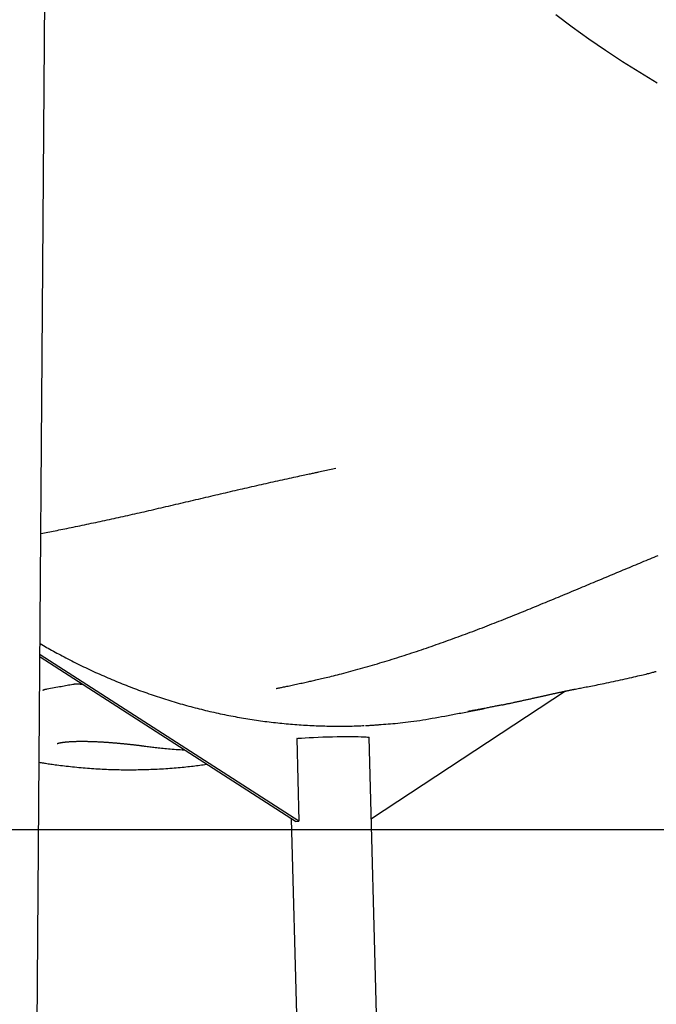
# Model space of a CAD drawing. Extents: x -3801 to 10622, y -2827 to 3464.
# Drawn here: x -3317 to -2933, y -2168 to -1575 of the extents above; entities that cross this region are included whole.
import ezdxf

# ---------------------------------------------------------------- set-up
doc = ezdxf.new("R2010")
doc.units = 0

msp = doc.modelspace()

# ---------------------------------------------------------------- linework, layer by layer
at = {"color": 7, "linetype": 'Continuous'}
for p, q in [((-3310.84, -2758.86), (-3296.51, -834.26)), ((-3126.54, -1845.29), (-3136.96, -1847.38)), ((-3150.85, -2058.13), (-3304.88, -1959.11)), ((-3148.71, -2057.92), (-3304.87, -1957.53)), ((-2987.98, -1979.47), (-3105.05, -2056.47)), ((-3149.75, -2007.99), (-3150.03, -2007.99)), ((-3150.03, -2007.99), (-3148.71, -2057.92)), ((-3086.64, -2756.18), (-3106.34, -2007.54)), ((-3153.37, -2056.51), (-3134.96, -2756)), ((-3150.85, -2058.13), (-3148.71, -2057.92))]:
    msp.add_line(p, q, dxfattribs=at)
msp.add_line((-3560, -2062.87), (9362.22, -2062.87))
for points in [[(-2932.59, -1612.78), (-2943.09, -1606.47), (-2953.5, -1599.94), (-2963.78, -1593.19), (-2973.95, -1586.23), (-2983.98, -1579.07), (-2993.88, -1571.7)], [(-3304.33, -1884.41), (-3303.29, -1884.21), (-3302.24, -1884.01), (-3301.19, -1883.81), (-3300.14, -1883.6), (-3299.07, -1883.4), (-3297.99, -1883.19), (-3296.89, -1882.97), (-3295.77, -1882.75), (-3294.64, -1882.53), (-3293.48, -1882.3), (-3292.31, -1882.06), (-3291.11, -1881.82), (-3289.89, -1881.58), (-3288.65, -1881.33), (-3287.39, -1881.07), (-3286.12, -1880.81), (-3284.82, -1880.54), (-3283.5, -1880.27), (-3282.17, -1880), (-3280.83, -1879.72), (-3279.47, -1879.44), (-3278.11, -1879.15), (-3276.75, -1878.87), (-3275.38, -1878.58), (-3274.01, -1878.29), (-3272.64, -1878), (-3271.27, -1877.71), (-3269.9, -1877.41), (-3268.53, -1877.12), (-3267.16, -1876.82), (-3265.78, -1876.53), (-3264.41, -1876.23), (-3263.03, -1875.93), (-3261.65, -1875.63), (-3260.27, -1875.33), (-3258.89, -1875.02), (-3257.51, -1874.72), (-3256.13, -1874.41), (-3254.74, -1874.1), (-3253.36, -1873.8), (-3251.97, -1873.49), (-3250.59, -1873.18), (-3249.2, -1872.86), (-3247.8, -1872.55), (-3246.4, -1872.23), (-3245, -1871.91), (-3243.58, -1871.59), (-3242.15, -1871.27), (-3240.72, -1870.94), (-3239.27, -1870.61), (-3237.81, -1870.27), (-3236.34, -1869.93), (-3234.87, -1869.59), (-3233.39, -1869.25), (-3231.91, -1868.91), (-3230.42, -1868.56), (-3228.93, -1868.21), (-3227.44, -1867.87), (-3225.94, -1867.52), (-3224.45, -1867.17), (-3222.95, -1866.82), (-3221.45, -1866.47), (-3219.94, -1866.12), (-3218.44, -1865.76), (-3216.93, -1865.41), (-3215.42, -1865.06), (-3213.91, -1864.7), (-3212.4, -1864.35), (-3210.89, -1863.99), (-3209.38, -1863.64), (-3207.87, -1863.29), (-3206.37, -1862.93), (-3204.87, -1862.58), (-3203.38, -1862.23), (-3201.88, -1861.88), (-3200.4, -1861.54), (-3198.91, -1861.19), (-3197.43, -1860.84), (-3195.96, -1860.5), (-3194.48, -1860.16), (-3193.02, -1859.81), (-3191.55, -1859.47), (-3190.09, -1859.14), (-3188.63, -1858.8), (-3187.17, -1858.46), (-3185.72, -1858.12), (-3184.27, -1857.79), (-3182.83, -1857.46), (-3181.38, -1857.13), (-3179.94, -1856.8), (-3178.51, -1856.47), (-3177.07, -1856.14), (-3175.64, -1855.81), (-3174.21, -1855.49), (-3172.79, -1855.16), (-3171.37, -1854.84), (-3169.95, -1854.52), (-3168.53, -1854.2), (-3167.11, -1853.88), (-3165.7, -1853.57), (-3164.29, -1853.25), (-3162.88, -1852.94), (-3161.47, -1852.62), (-3160.06, -1852.31), (-3158.66, -1852), (-3157.26, -1851.7), (-3155.88, -1851.39), (-3154.52, -1851.09), (-3153.19, -1850.8), (-3151.89, -1850.52), (-3150.64, -1850.25), (-3149.44, -1849.99), (-3148.29, -1849.74), (-3147.21, -1849.5), (-3146.17, -1849.28), (-3145.2, -1849.07), (-3144.28, -1848.87), (-3143.41, -1848.69), (-3142.6, -1848.51), (-3141.85, -1848.35), (-3141.15, -1848.21), (-3140.5, -1848.07), (-3139.89, -1847.95), (-3139.31, -1847.83), (-3138.76, -1847.71), (-3138.24, -1847.61), (-3137.72, -1847.5), (-3137.21, -1847.4)], [(-3162.29, -1977.91), (-3161.8, -1977.8), (-3161.3, -1977.7), (-3160.8, -1977.6), (-3160.28, -1977.49), (-3159.74, -1977.38), (-3159.19, -1977.26), (-3158.6, -1977.14), (-3157.99, -1977.01), (-3157.34, -1976.87), (-3156.66, -1976.73), (-3155.95, -1976.57), (-3155.21, -1976.42), (-3154.44, -1976.25), (-3153.65, -1976.08), (-3152.83, -1975.91), (-3151.99, -1975.72), (-3151.13, -1975.54), (-3150.26, -1975.35), (-3149.38, -1975.16), (-3148.51, -1974.97), (-3147.64, -1974.79), (-3146.78, -1974.6), (-3145.94, -1974.42), (-3145.13, -1974.24), (-3144.35, -1974.07), (-3143.6, -1973.91), (-3142.86, -1973.75), (-3142.14, -1973.58), (-3141.42, -1973.42), (-3140.7, -1973.26), (-3139.97, -1973.1), (-3139.22, -1972.93), (-3138.45, -1972.75), (-3137.65, -1972.57), (-3136.83, -1972.38), (-3135.98, -1972.18), (-3135.09, -1971.98), (-3134.18, -1971.76), (-3133.23, -1971.53), (-3132.24, -1971.3), (-3131.22, -1971.05), (-3130.16, -1970.79), (-3129.06, -1970.52), (-3127.93, -1970.24), (-3126.75, -1969.94), (-3125.54, -1969.64), (-3124.29, -1969.32), (-3123, -1968.98), (-3121.67, -1968.64), (-3120.31, -1968.28), (-3118.91, -1967.91), (-3117.5, -1967.53), (-3116.06, -1967.14), (-3114.61, -1966.74), (-3113.15, -1966.34), (-3111.68, -1965.93), (-3110.21, -1965.52), (-3108.74, -1965.1), (-3107.27, -1964.68), (-3105.8, -1964.26), (-3104.33, -1963.83), (-3102.86, -1963.4), (-3101.39, -1962.96), (-3099.92, -1962.52), (-3098.44, -1962.08), (-3096.97, -1961.63), (-3095.49, -1961.18), (-3094.02, -1960.73), (-3092.54, -1960.27), (-3091.07, -1959.81), (-3089.59, -1959.34), (-3088.12, -1958.87), (-3086.64, -1958.4), (-3085.17, -1957.93), (-3083.69, -1957.45), (-3082.22, -1956.97), (-3080.74, -1956.48), (-3079.26, -1956), (-3077.79, -1955.51), (-3076.31, -1955.01), (-3074.84, -1954.51), (-3073.36, -1954.01), (-3071.88, -1953.51), (-3070.41, -1953), (-3068.93, -1952.5), (-3067.46, -1951.98), (-3065.98, -1951.47), (-3064.51, -1950.95), (-3063.04, -1950.43), (-3061.56, -1949.91), (-3060.09, -1949.38), (-3058.61, -1948.85), (-3057.14, -1948.32), (-3055.67, -1947.79), (-3054.2, -1947.25), (-3052.72, -1946.71), (-3051.25, -1946.17), (-3049.78, -1945.63), (-3048.31, -1945.08), (-3046.84, -1944.54), (-3045.38, -1943.99), (-3043.92, -1943.44), (-3042.46, -1942.88), (-3041, -1942.33), (-3039.56, -1941.78), (-3038.11, -1941.23), (-3036.68, -1940.67), (-3035.24, -1940.12), (-3033.82, -1939.57), (-3032.4, -1939.01), (-3030.98, -1938.46), (-3029.58, -1937.91), (-3028.18, -1937.36), (-3026.78, -1936.81), (-3025.39, -1936.26), (-3024.02, -1935.71), (-3022.64, -1935.17), (-3021.28, -1934.62), (-3019.92, -1934.08), (-3018.57, -1933.54), (-3017.23, -1933), (-3015.9, -1932.46), (-3014.57, -1931.92), (-3013.25, -1931.39), (-3011.93, -1930.85), (-3010.62, -1930.32), (-3009.31, -1929.78), (-3007.99, -1929.25), (-3006.68, -1928.71), (-3005.37, -1928.17), (-3004.06, -1927.63), (-3002.74, -1927.09), (-3001.43, -1926.55), (-3000.12, -1926.01), (-2998.8, -1925.47), (-2997.49, -1924.93), (-2996.17, -1924.38), (-2994.86, -1923.84), (-2993.54, -1923.29), (-2992.22, -1922.74), (-2990.9, -1922.2), (-2989.58, -1921.65), (-2988.26, -1921.1), (-2986.94, -1920.54), (-2985.61, -1919.99), (-2984.29, -1919.44), (-2982.96, -1918.89), (-2981.63, -1918.33), (-2980.31, -1917.78), (-2978.99, -1917.23), (-2977.67, -1916.67), (-2976.35, -1916.12), (-2975.04, -1915.57), (-2973.73, -1915.02), (-2972.42, -1914.48), (-2971.12, -1913.93), (-2969.82, -1913.39), (-2968.53, -1912.85), (-2967.23, -1912.3), (-2965.94, -1911.76), (-2964.66, -1911.22), (-2963.37, -1910.69), (-2962.09, -1910.15), (-2960.81, -1909.62), (-2959.53, -1909.08), (-2958.26, -1908.55), (-2956.99, -1908.02), (-2955.72, -1907.49), (-2954.45, -1906.96), (-2953.18, -1906.43), (-2951.92, -1905.9), (-2950.66, -1905.37), (-2949.4, -1904.85), (-2948.14, -1904.32), (-2946.88, -1903.8), (-2945.63, -1903.28), (-2944.37, -1902.76), (-2943.12, -1902.24), (-2941.88, -1901.72), (-2940.63, -1901.2), (-2939.39, -1900.69), (-2938.16, -1900.18), (-2936.94, -1899.67), (-2935.73, -1899.17), (-2934.53, -1898.67), (-2933.33, -1898.18), (-2932.15, -1897.69)], [(-3304.82, -1950.83), (-3303.85, -1951.4), (-3302.87, -1951.96), (-3301.88, -1952.53), (-3300.9, -1953.09), (-3299.9, -1953.66), (-3298.9, -1954.23), (-3297.88, -1954.8), (-3296.86, -1955.37), (-3295.81, -1955.94), (-3294.76, -1956.52), (-3293.69, -1957.1), (-3292.61, -1957.68), (-3291.51, -1958.26), (-3290.4, -1958.84), (-3289.27, -1959.43), (-3288.13, -1960.02), (-3286.98, -1960.61), (-3285.81, -1961.21), (-3284.63, -1961.8), (-3283.45, -1962.4), (-3282.25, -1962.99), (-3281.05, -1963.58), (-3279.85, -1964.17), (-3278.64, -1964.76), (-3277.43, -1965.34), (-3276.22, -1965.91), (-3275.01, -1966.48), (-3273.79, -1967.05), (-3272.57, -1967.61), (-3271.36, -1968.17), (-3270.14, -1968.72), (-3268.92, -1969.27), (-3267.69, -1969.82), (-3266.47, -1970.36), (-3265.24, -1970.89), (-3264.02, -1971.42), (-3262.79, -1971.95), (-3261.56, -1972.47), (-3260.33, -1972.99), (-3259.09, -1973.5), (-3257.86, -1974.01), (-3256.63, -1974.51), (-3255.39, -1975.01), (-3254.15, -1975.5), (-3252.91, -1975.99), (-3251.67, -1976.48), (-3250.43, -1976.96), (-3249.18, -1977.43), (-3247.94, -1977.9), (-3246.69, -1978.37), (-3245.45, -1978.83), (-3244.2, -1979.29), (-3242.95, -1979.74), (-3241.7, -1980.19), (-3240.44, -1980.63), (-3239.19, -1981.07), (-3237.94, -1981.5), (-3236.68, -1981.93), (-3235.43, -1982.36), (-3234.17, -1982.78), (-3232.91, -1983.19), (-3231.65, -1983.6), (-3230.39, -1984.01), (-3229.13, -1984.41), (-3227.87, -1984.8), (-3226.61, -1985.2), (-3225.34, -1985.58), (-3224.08, -1985.96), (-3222.81, -1986.34), (-3221.55, -1986.71), (-3220.28, -1987.08), (-3219.02, -1987.44), (-3217.75, -1987.8), (-3216.48, -1988.15), (-3215.22, -1988.5), (-3213.95, -1988.84), (-3212.68, -1989.18), (-3211.41, -1989.51), (-3210.14, -1989.84), (-3208.87, -1990.16), (-3207.6, -1990.48), (-3206.33, -1990.79), (-3205.06, -1991.1), (-3203.79, -1991.4), (-3202.52, -1991.7), (-3201.24, -1991.99), (-3199.97, -1992.28), (-3198.7, -1992.56), (-3197.42, -1992.84), (-3196.15, -1993.11), (-3194.87, -1993.38), (-3193.6, -1993.65), (-3192.32, -1993.9), (-3191.05, -1994.16), (-3189.77, -1994.41), (-3188.49, -1994.65), (-3187.22, -1994.89), (-3185.94, -1995.13), (-3184.66, -1995.35), (-3183.38, -1995.58), (-3182.1, -1995.8), (-3180.82, -1996.01), (-3179.54, -1996.22), (-3178.26, -1996.43), (-3176.98, -1996.63), (-3175.7, -1996.82), (-3174.42, -1997.02), (-3173.13, -1997.2), (-3171.85, -1997.38), (-3170.57, -1997.56), (-3169.28, -1997.73), (-3168, -1997.89), (-3166.71, -1998.06), (-3165.42, -1998.21), (-3164.14, -1998.36), (-3162.85, -1998.51), (-3161.56, -1998.65), (-3160.28, -1998.79), (-3158.99, -1998.92), (-3157.7, -1999.05), (-3156.41, -1999.17), (-3155.12, -1999.29), (-3153.83, -1999.4), (-3152.53, -1999.51), (-3151.24, -1999.61), (-3149.95, -1999.71), (-3148.66, -1999.8), (-3147.36, -1999.89), (-3146.07, -1999.97), (-3144.77, -2000.05), (-3143.48, -2000.12), (-3142.18, -2000.19), (-3140.88, -2000.26), (-3139.59, -2000.32), (-3138.29, -2000.37), (-3136.99, -2000.42), (-3135.69, -2000.46), (-3134.39, -2000.5), (-3133.1, -2000.53), (-3131.82, -2000.56), (-3130.54, -2000.59), (-3129.28, -2000.61), (-3128.03, -2000.62), (-3126.79, -2000.63), (-3125.57, -2000.64), (-3124.38, -2000.65), (-3123.2, -2000.64), (-3122.04, -2000.64), (-3120.9, -2000.63), (-3119.78, -2000.62), (-3118.67, -2000.6), (-3117.59, -2000.57), (-3116.53, -2000.55), (-3115.48, -2000.51), (-3114.44, -2000.48), (-3113.42, -2000.44), (-3112.41, -2000.4), (-3111.4, -2000.36), (-3110.4, -2000.31), (-3109.41, -2000.27)], [(-2981.84, -1978.23), (-2981.1, -1978.09), (-2980.36, -1977.94), (-2979.6, -1977.8), (-2978.83, -1977.65), (-2978.05, -1977.5), (-2977.24, -1977.34), (-2976.4, -1977.18), (-2975.52, -1977.01), (-2974.61, -1976.83), (-2973.66, -1976.64), (-2972.67, -1976.45), (-2971.63, -1976.25), (-2970.56, -1976.03), (-2969.44, -1975.81), (-2968.28, -1975.58), (-2967.07, -1975.33), (-2965.83, -1975.08), (-2964.54, -1974.81), (-2963.21, -1974.54), (-2961.86, -1974.26), (-2960.48, -1973.97), (-2959.09, -1973.68), (-2957.69, -1973.37), (-2956.27, -1973.07), (-2954.86, -1972.76), (-2953.45, -1972.45), (-2952.06, -1972.14), (-2950.68, -1971.83), (-2949.34, -1971.52), (-2948.02, -1971.22), (-2946.75, -1970.93), (-2945.52, -1970.64), (-2944.35, -1970.37), (-2943.23, -1970.11), (-2942.17, -1969.86), (-2941.17, -1969.62), (-2940.23, -1969.39), (-2939.34, -1969.18), (-2938.52, -1968.97), (-2937.76, -1968.79), (-2937.07, -1968.61), (-2936.43, -1968.44), (-2935.84, -1968.29), (-2935.29, -1968.14), (-2934.77, -1968), (-2934.27, -1967.87), (-2933.79, -1967.74), (-2933.32, -1967.61)], [(-3300.67, -1978.2), (-3299.57, -1978), (-3298.48, -1977.79), (-3297.4, -1977.59), (-3296.32, -1977.39), (-3295.27, -1977.19), (-3294.23, -1977), (-3293.22, -1976.81), (-3292.24, -1976.63), (-3291.28, -1976.45), (-3290.36, -1976.28), (-3289.46, -1976.12), (-3288.58, -1975.96), (-3287.71, -1975.8), (-3286.86, -1975.64), (-3286.01, -1975.49), (-3285.17, -1975.34)], [(-3285.16, -1975.33), (-3285.15, -1975.32), (-3285.13, -1975.32), (-3285.11, -1975.32), (-3285.09, -1975.31), (-3285.07, -1975.31), (-3285.05, -1975.31), (-3285.02, -1975.3), (-3284.98, -1975.29), (-3284.94, -1975.29), (-3284.89, -1975.28), (-3284.84, -1975.27), (-3284.78, -1975.27), (-3284.72, -1975.26), (-3284.65, -1975.25), (-3284.57, -1975.24), (-3284.49, -1975.23), (-3284.4, -1975.23), (-3284.31, -1975.22), (-3284.21, -1975.21), (-3284.1, -1975.2), (-3283.99, -1975.2), (-3283.88, -1975.19), (-3283.75, -1975.18), (-3283.63, -1975.18), (-3283.49, -1975.17), (-3283.36, -1975.17), (-3283.21, -1975.16), (-3283.06, -1975.16), (-3282.91, -1975.16), (-3282.76, -1975.16), (-3282.6, -1975.15), (-3282.44, -1975.15), (-3282.28, -1975.16), (-3282.12, -1975.16), (-3281.96, -1975.16), (-3281.79, -1975.16), (-3281.62, -1975.17), (-3281.46, -1975.18), (-3281.29, -1975.18), (-3281.12, -1975.19), (-3280.94, -1975.2), (-3280.77, -1975.21), (-3280.6, -1975.22), (-3280.42, -1975.24), (-3280.24, -1975.25), (-3280.07, -1975.26), (-3279.89, -1975.28), (-3279.72, -1975.29)], [(-3303.21, -1978.98), (-3303.21, -1978.98), (-3303.21, -1978.98), (-3303.21, -1978.98), (-3303.21, -1978.98), (-3303.2, -1978.98), (-3303.2, -1978.97), (-3303.19, -1978.97), (-3303.17, -1978.96), (-3303.16, -1978.95), (-3303.14, -1978.94), (-3303.11, -1978.92), (-3303.09, -1978.91), (-3303.06, -1978.89), (-3303.02, -1978.87), (-3302.99, -1978.85), (-3302.95, -1978.83), (-3302.9, -1978.8), (-3302.86, -1978.78), (-3302.8, -1978.76), (-3302.75, -1978.73), (-3302.69, -1978.71), (-3302.63, -1978.68), (-3302.56, -1978.65), (-3302.49, -1978.62), (-3302.41, -1978.59), (-3302.32, -1978.56), (-3302.24, -1978.53), (-3302.14, -1978.5), (-3302.05, -1978.47), (-3301.94, -1978.44), (-3301.84, -1978.41), (-3301.73, -1978.38), (-3301.61, -1978.35), (-3301.49, -1978.32), (-3301.37, -1978.3), (-3301.25, -1978.27), (-3301.12, -1978.24), (-3301, -1978.22), (-3300.87, -1978.19), (-3300.74, -1978.17)], [(-3162.49, -1977.9), (-3162.49, -1977.9), (-3162.49, -1977.9), (-3162.49, -1977.9), (-3162.49, -1977.9), (-3162.48, -1977.9), (-3162.48, -1977.89), (-3162.46, -1977.89), (-3162.45, -1977.89), (-3162.43, -1977.89), (-3162.41, -1977.88), (-3162.39, -1977.88), (-3162.36, -1977.87), (-3162.33, -1977.86), (-3162.3, -1977.86), (-3162.27, -1977.85), (-3162.23, -1977.84)], [(-3026.39, -1987.84), (-3025.99, -1987.76), (-3025.59, -1987.68), (-3025.19, -1987.59), (-3024.78, -1987.51), (-3024.37, -1987.42), (-3023.96, -1987.33), (-3023.54, -1987.25), (-3023.11, -1987.16), (-3022.67, -1987.06), (-3022.23, -1986.97), (-3021.78, -1986.87), (-3021.32, -1986.78), (-3020.85, -1986.68), (-3020.37, -1986.57), (-3019.89, -1986.47), (-3019.4, -1986.36), (-3018.91, -1986.26), (-3018.4, -1986.15), (-3017.9, -1986.04), (-3017.39, -1985.93), (-3016.87, -1985.82), (-3016.36, -1985.7), (-3015.84, -1985.59), (-3015.33, -1985.48), (-3014.82, -1985.37), (-3014.31, -1985.26), (-3013.8, -1985.14), (-3013.29, -1985.03), (-3012.79, -1984.92), (-3012.29, -1984.81), (-3011.79, -1984.7), (-3011.29, -1984.59), (-3010.79, -1984.48), (-3010.3, -1984.37), (-3009.8, -1984.26), (-3009.31, -1984.15), (-3008.82, -1984.05), (-3008.33, -1983.94), (-3007.85, -1983.83), (-3007.36, -1983.72), (-3006.88, -1983.62), (-3006.4, -1983.51), (-3005.92, -1983.4), (-3005.45, -1983.3), (-3004.97, -1983.19), (-3004.5, -1983.09), (-3004.03, -1982.98), (-3003.56, -1982.88), (-3003.1, -1982.77), (-3002.64, -1982.67), (-3002.18, -1982.57), (-3001.72, -1982.47), (-3001.27, -1982.37), (-3000.81, -1982.27), (-3000.37, -1982.17), (-2999.92, -1982.07), (-2999.48, -1981.97), (-2999.04, -1981.87), (-2998.6, -1981.78), (-2998.17, -1981.68), (-2997.74, -1981.59), (-2997.31, -1981.49), (-2996.89, -1981.4), (-2996.47, -1981.3), (-2996.05, -1981.21), (-2995.64, -1981.12), (-2995.23, -1981.03), (-2994.82, -1980.94), (-2994.42, -1980.86), (-2994.02, -1980.77), (-2993.63, -1980.68), (-2993.24, -1980.6), (-2992.85, -1980.51), (-2992.47, -1980.43), (-2992.09, -1980.35), (-2991.71, -1980.27), (-2991.34, -1980.19), (-2990.97, -1980.11), (-2990.61, -1980.03), (-2990.25, -1979.95), (-2989.9, -1979.88), (-2989.54, -1979.8), (-2989.19, -1979.73), (-2988.85, -1979.66), (-2988.51, -1979.58), (-2988.17, -1979.51), (-2987.84, -1979.44), (-2987.51, -1979.37), (-2987.18, -1979.31), (-2986.86, -1979.24), (-2986.54, -1979.17), (-2986.23, -1979.11), (-2985.93, -1979.05), (-2985.63, -1978.99), (-2985.34, -1978.93), (-2985.06, -1978.87), (-2984.79, -1978.82), (-2984.54, -1978.77), (-2984.29, -1978.72), (-2984.05, -1978.67), (-2983.82, -1978.62), (-2983.6, -1978.58), (-2983.4, -1978.54), (-2983.2, -1978.5), (-2983.01, -1978.46), (-2982.84, -1978.43), (-2982.67, -1978.4), (-2982.5, -1978.36), (-2982.35, -1978.33), (-2982.2, -1978.31), (-2982.05, -1978.28), (-2981.9, -1978.25)], [(-3026.4, -1987.84), (-3026.96, -1987.96), (-3027.53, -1988.08), (-3028.09, -1988.2), (-3028.66, -1988.31), (-3029.23, -1988.43), (-3029.81, -1988.55), (-3030.38, -1988.67), (-3030.97, -1988.79), (-3031.56, -1988.9), (-3032.15, -1989.02), (-3032.75, -1989.14), (-3033.36, -1989.27), (-3033.98, -1989.39), (-3034.6, -1989.51), (-3035.24, -1989.63), (-3035.88, -1989.76), (-3036.53, -1989.88), (-3037.18, -1990.01), (-3037.85, -1990.14), (-3038.52, -1990.26), (-3039.2, -1990.39), (-3039.88, -1990.52), (-3040.57, -1990.65), (-3041.26, -1990.77), (-3041.95, -1990.9), (-3042.64, -1991.02), (-3043.33, -1991.15), (-3044.03, -1991.27), (-3044.72, -1991.39), (-3045.42, -1991.52), (-3046.12, -1991.64), (-3046.81, -1991.76)], [(-3100.48, -1999.66), (-3099.12, -1999.58), (-3097.75, -1999.49), (-3096.37, -1999.39), (-3094.98, -1999.3), (-3093.57, -1999.19), (-3092.13, -1999.07), (-3090.67, -1998.95), (-3089.18, -1998.81), (-3087.65, -1998.65), (-3086.08, -1998.48), (-3084.48, -1998.3), (-3082.84, -1998.1), (-3081.16, -1997.88), (-3079.45, -1997.64), (-3077.7, -1997.39), (-3075.91, -1997.12), (-3074.09, -1996.84), (-3072.23, -1996.53), (-3070.35, -1996.22), (-3068.45, -1995.89), (-3066.53, -1995.55), (-3064.59, -1995.21), (-3062.65, -1994.86), (-3060.7, -1994.51)], [(-3060.7, -1994.54), (-3059.76, -1994.36), (-3058.82, -1994.18), (-3057.88, -1994), (-3056.94, -1993.82), (-3055.99, -1993.63), (-3055.04, -1993.45), (-3054.08, -1993.27), (-3053.11, -1993.08), (-3052.14, -1992.89), (-3051.15, -1992.7), (-3050.16, -1992.51), (-3049.15, -1992.32), (-3048.14, -1992.12), (-3047.12, -1991.92), (-3046.08, -1991.72), (-3045.04, -1991.52), (-3043.99, -1991.32), (-3042.93, -1991.12), (-3041.87, -1990.91), (-3040.8, -1990.71), (-3039.72, -1990.5), (-3038.64, -1990.29), (-3037.56, -1990.08), (-3036.48, -1989.87)], [(-3108.57, -2000.23), (-3108.12, -2000.22), (-3107.68, -2000.2), (-3107.23, -2000.19), (-3106.77, -2000.17), (-3106.31, -2000.15), (-3105.84, -2000.13), (-3105.36, -2000.1), (-3104.87, -2000.07), (-3104.37, -2000.04), (-3103.86, -2000.01), (-3103.34, -1999.97), (-3102.81, -1999.93), (-3102.28, -1999.89), (-3101.74, -1999.85), (-3101.2, -1999.81), (-3100.65, -1999.76)], [(-3150.03, -2008.02), (-3149.18, -2007.94), (-3147.2, -2007.79), (-3144.98, -2007.64), (-3142.55, -2007.5), (-3139.94, -2007.37), (-3137.2, -2007.25), (-3134.35, -2007.15), (-3131.45, -2007.06), (-3128.54, -2006.98), (-3125.65, -2006.93), (-3122.84, -2006.89), (-3120.13, -2006.87), (-3117.58, -2006.87), (-3115.21, -2006.89), (-3113.07, -2006.92), (-3111.18, -2006.98), (-3109.57, -2007.05), (-3108.27, -2007.14), (-3107.29, -2007.25), (-3106.65, -2007.36), (-3106.36, -2007.49), (-3106.34, -2007.54)], [(-3294.54, -2011.13), (-3294.53, -2011.12), (-3294.52, -2011.12), (-3294.51, -2011.11), (-3294.5, -2011.11), (-3294.48, -2011.1), (-3294.46, -2011.1), (-3294.44, -2011.09), (-3294.41, -2011.08), (-3294.38, -2011.06), (-3294.34, -2011.05), (-3294.3, -2011.03), (-3294.25, -2011.02), (-3294.2, -2011), (-3294.14, -2010.98), (-3294.07, -2010.96), (-3294.01, -2010.94), (-3293.94, -2010.92), (-3293.86, -2010.9), (-3293.78, -2010.88), (-3293.7, -2010.85), (-3293.61, -2010.83), (-3293.51, -2010.81), (-3293.41, -2010.78), (-3293.31, -2010.76), (-3293.2, -2010.73), (-3293.09, -2010.71), (-3292.97, -2010.68), (-3292.85, -2010.66), (-3292.72, -2010.63), (-3292.59, -2010.61), (-3292.46, -2010.58), (-3292.31, -2010.55), (-3292.17, -2010.53), (-3292.01, -2010.5), (-3291.86, -2010.48), (-3291.7, -2010.45), (-3291.53, -2010.42), (-3291.36, -2010.4), (-3291.18, -2010.37), (-3291, -2010.35), (-3290.81, -2010.32), (-3290.62, -2010.3), (-3290.43, -2010.27), (-3290.23, -2010.25), (-3290.02, -2010.23), (-3289.82, -2010.2), (-3289.6, -2010.18), (-3289.38, -2010.16), (-3289.16, -2010.14), (-3288.93, -2010.11), (-3288.7, -2010.09), (-3288.46, -2010.07), (-3288.22, -2010.05), (-3287.97, -2010.03), (-3287.72, -2010.01), (-3287.46, -2009.99), (-3287.19, -2009.98), (-3286.93, -2009.96), (-3286.65, -2009.94), (-3286.38, -2009.93), (-3286.09, -2009.91), (-3285.81, -2009.89), (-3285.52, -2009.88), (-3285.22, -2009.87), (-3284.92, -2009.85), (-3284.62, -2009.84), (-3284.31, -2009.83), (-3283.99, -2009.82), (-3283.67, -2009.81), (-3283.35, -2009.8), (-3283.03, -2009.79), (-3282.7, -2009.78), (-3282.36, -2009.78), (-3282.02, -2009.77), (-3281.68, -2009.77), (-3281.34, -2009.76), (-3280.99, -2009.76), (-3280.64, -2009.75), (-3280.28, -2009.75), (-3279.92, -2009.75), (-3279.56, -2009.75), (-3279.19, -2009.75), (-3278.82, -2009.75), (-3278.45, -2009.76), (-3278.08, -2009.76), (-3277.7, -2009.76), (-3277.32, -2009.77), (-3276.94, -2009.77), (-3276.55, -2009.78), (-3276.16, -2009.79), (-3275.77, -2009.79), (-3275.38, -2009.8), (-3274.99, -2009.81), (-3274.59, -2009.82), (-3274.19, -2009.84), (-3273.79, -2009.85), (-3273.39, -2009.86), (-3272.99, -2009.88), (-3272.58, -2009.89), (-3272.17, -2009.91), (-3271.77, -2009.92), (-3271.36, -2009.94), (-3270.95, -2009.96), (-3270.54, -2009.98), (-3270.12, -2010), (-3269.71, -2010.02), (-3269.3, -2010.04), (-3268.88, -2010.06), (-3268.47, -2010.08), (-3268.05, -2010.11), (-3267.64, -2010.13), (-3267.22, -2010.15), (-3266.8, -2010.18), (-3266.39, -2010.21), (-3265.97, -2010.23), (-3265.55, -2010.26), (-3265.13, -2010.29), (-3264.71, -2010.32), (-3264.3, -2010.35), (-3263.88, -2010.38), (-3263.46, -2010.41), (-3263.04, -2010.44), (-3262.62, -2010.47), (-3262.2, -2010.5), (-3261.78, -2010.54), (-3261.36, -2010.57), (-3260.94, -2010.6), (-3260.51, -2010.64), (-3260.09, -2010.67), (-3259.67, -2010.71), (-3259.25, -2010.74), (-3258.83, -2010.78), (-3258.4, -2010.82), (-3257.98, -2010.85), (-3257.56, -2010.89), (-3257.14, -2010.93), (-3256.71, -2010.97), (-3256.29, -2011.01), (-3255.87, -2011.05), (-3255.44, -2011.09), (-3255.02, -2011.13), (-3254.6, -2011.17), (-3254.17, -2011.21), (-3253.75, -2011.25), (-3253.33, -2011.3), (-3252.91, -2011.34), (-3252.48, -2011.38), (-3252.06, -2011.42), (-3251.64, -2011.47), (-3251.22, -2011.51), (-3250.81, -2011.56), (-3250.39, -2011.6), (-3249.97, -2011.65), (-3249.56, -2011.69), (-3249.15, -2011.74), (-3248.74, -2011.79), (-3248.33, -2011.83), (-3247.93, -2011.88), (-3247.54, -2011.92), (-3247.15, -2011.97), (-3246.77, -2012.01), (-3246.39, -2012.06), (-3246.02, -2012.1), (-3245.66, -2012.15), (-3245.3, -2012.19), (-3244.95, -2012.23), (-3244.61, -2012.28), (-3244.27, -2012.32), (-3243.95, -2012.36), (-3243.62, -2012.4), (-3243.31, -2012.44), (-3243, -2012.48), (-3242.69, -2012.52), (-3242.39, -2012.56), (-3242.08, -2012.6), (-3241.78, -2012.64)], [(-3241.74, -2012.61), (-3240.98, -2012.71), (-3240.21, -2012.82), (-3239.44, -2012.93), (-3238.66, -2013.03), (-3237.86, -2013.14), (-3237.05, -2013.24), (-3236.21, -2013.35), (-3235.35, -2013.45), (-3234.46, -2013.55), (-3233.54, -2013.66), (-3232.6, -2013.76), (-3231.62, -2013.86), (-3230.61, -2013.96), (-3229.58, -2014.06), (-3228.52, -2014.16), (-3227.43, -2014.26), (-3226.31, -2014.35), (-3225.16, -2014.44), (-3224, -2014.54), (-3222.82, -2014.63), (-3221.62, -2014.72), (-3220.41, -2014.8), (-3219.19, -2014.89), (-3217.97, -2014.98)], [(-3305.36, -2022.4), (-3304.75, -2022.5), (-3304.14, -2022.61), (-3303.52, -2022.72), (-3302.88, -2022.83), (-3302.23, -2022.94), (-3301.54, -2023.05), (-3300.83, -2023.16), (-3300.07, -2023.28), (-3299.28, -2023.4), (-3298.44, -2023.52), (-3297.56, -2023.64), (-3296.64, -2023.77), (-3295.68, -2023.89), (-3294.67, -2024.02), (-3293.62, -2024.16), (-3292.53, -2024.29), (-3291.4, -2024.43), (-3290.23, -2024.57), (-3289.03, -2024.71), (-3287.8, -2024.85), (-3286.56, -2024.99), (-3285.29, -2025.12), (-3284.02, -2025.25), (-3282.74, -2025.38), (-3281.46, -2025.5), (-3280.17, -2025.62), (-3278.89, -2025.73), (-3277.61, -2025.83), (-3276.33, -2025.94), (-3275.05, -2026.03), (-3273.77, -2026.12), (-3272.49, -2026.21), (-3271.21, -2026.29), (-3269.94, -2026.36), (-3268.66, -2026.43), (-3267.38, -2026.5), (-3266.1, -2026.56), (-3264.82, -2026.62), (-3263.55, -2026.67), (-3262.27, -2026.71), (-3260.99, -2026.76), (-3259.72, -2026.79), (-3258.44, -2026.82), (-3257.16, -2026.85), (-3255.89, -2026.87), (-3254.61, -2026.89), (-3253.34, -2026.9), (-3252.06, -2026.91), (-3250.79, -2026.91), (-3249.51, -2026.9), (-3248.23, -2026.9), (-3246.96, -2026.88), (-3245.68, -2026.86), (-3244.4, -2026.84), (-3243.13, -2026.81), (-3241.85, -2026.78), (-3240.57, -2026.74), (-3239.29, -2026.7), (-3238.01, -2026.65), (-3236.73, -2026.6), (-3235.46, -2026.55), (-3234.18, -2026.48), (-3232.9, -2026.42), (-3231.62, -2026.34), (-3230.34, -2026.27), (-3229.06, -2026.18), (-3227.79, -2026.1), (-3226.52, -2026.01), (-3225.27, -2025.91), (-3224.02, -2025.81), (-3222.79, -2025.71), (-3221.58, -2025.61), (-3220.38, -2025.5), (-3219.21, -2025.4), (-3218.05, -2025.29), (-3216.91, -2025.17), (-3215.79, -2025.06), (-3214.69, -2024.94), (-3213.61, -2024.82), (-3212.55, -2024.69), (-3211.5, -2024.56), (-3210.48, -2024.44), (-3209.46, -2024.3), (-3208.46, -2024.17), (-3207.47, -2024.03), (-3206.49, -2023.9), (-3205.51, -2023.76), (-3204.53, -2023.62)]]:
    msp.add_lwpolyline(points, dxfattribs=at)

doc.saveas('drawing.dxf')
